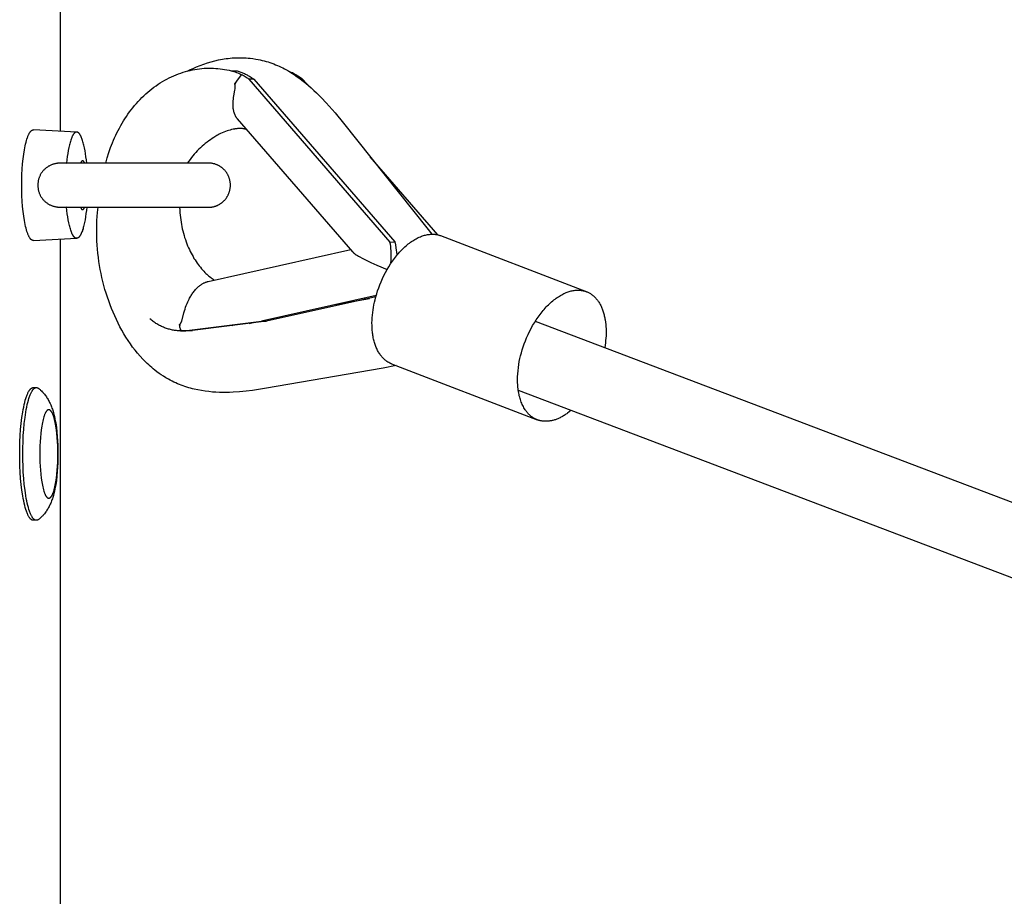
# Model space of a CAD drawing. Units: millimetres. Extents: x -2610 to 7717, y -4811 to 3140.
# Drawn here: x 1022 to 1245, y 204 to 402 of the extents above; entities that cross this region are included whole.
import ezdxf

# ---------------------------------------------------------------- set-up
doc = ezdxf.new("R2010")
doc.units = ezdxf.units.MM
doc.layers.add('ORG1402CY 2D', color=7, linetype='Continuous', true_color=0x000000)

msp = doc.modelspace()

# ---------------------------------------------------------------- linework, layer by layer
at = {"layer": 'ORG1402CY 2D', "color": 18, "lineweight": -3, "true_color": 0x000000}
for points in [[(1031.57, 515), (1031.57, 376.49)], [(1060.33, 390.09), (1060.79, 390.32), (1061.58, 390.69), (1062.38, 391.04), (1063.18, 391.36), (1063.99, 391.66), (1064.82, 391.93), (1065.66, 392.18), (1066.5, 392.4), (1067.35, 392.59), (1067.78, 392.68), (1068.22, 392.76), (1068.65, 392.83), (1069.09, 392.89), (1069.53, 392.94), (1069.97, 392.99), (1070.41, 393.03), (1070.85, 393.06), (1071.3, 393.08), (1071.75, 393.09), (1072.2, 393.1), (1072.66, 393.09), (1073.11, 393.08), (1073.56, 393.05), (1074.01, 393.02), (1074.46, 392.98), (1075.11, 392.9), (1075.75, 392.8), (1076.29, 392.7), (1076.74, 392.61), (1077.19, 392.5), (1077.64, 392.39), (1078.09, 392.26), (1078.52, 392.13), (1078.95, 391.99), (1079.37, 391.84), (1079.8, 391.68), (1080.21, 391.52), (1080.63, 391.34), (1081.04, 391.16), (1081.45, 390.97), (1081.83, 390.78), (1082.21, 390.58), (1082.97, 390.17), (1083.7, 389.73), (1084.43, 389.27), (1085.11, 388.81), (1085.78, 388.32), (1086.43, 387.82), (1087.08, 387.31), (1087.69, 386.79), (1088.29, 386.26), (1088.88, 385.72), (1089.46, 385.17), (1090.57, 384.06), (1091.64, 382.92), (1092.98, 381.42), (1093.66, 380.62), (1095.53, 378.34), (1114.37, 354.69)], [(1041.9, 369.3), (1042.22, 370.49), (1042.58, 371.65), (1042.97, 372.78), (1043.4, 373.9), (1043.63, 374.46), (1043.88, 375.02), (1044.13, 375.57), (1044.4, 376.12), (1044.67, 376.67), (1044.96, 377.21), (1045.25, 377.75), (1045.56, 378.28), (1045.88, 378.8), (1046.21, 379.32), (1046.55, 379.84), (1046.9, 380.34), (1047.26, 380.84), (1047.62, 381.33), (1048, 381.81), (1048.39, 382.28), (1048.79, 382.74), (1049.2, 383.19), (1049.61, 383.64), (1050.04, 384.07), (1050.47, 384.49), (1050.91, 384.9), (1051.36, 385.29), (1051.82, 385.68), (1052.28, 386.05), (1052.75, 386.41), (1053.23, 386.76), (1053.71, 387.09), (1054.2, 387.41), (1054.7, 387.71), (1055.2, 388), (1055.7, 388.28), (1056.21, 388.54), (1056.73, 388.79), (1057.24, 389.02), (1057.76, 389.24), (1058.29, 389.45), (1058.81, 389.63), (1059.34, 389.81), (1059.87, 389.97), (1060.4, 390.11), (1060.93, 390.24), (1061.46, 390.35), (1061.99, 390.45), (1062.52, 390.53), (1063.05, 390.6), (1063.58, 390.66), (1064.11, 390.7), (1064.63, 390.73), (1065.15, 390.74), (1065.67, 390.74), (1066.19, 390.72), (1066.71, 390.69), (1067.22, 390.65), (1067.72, 390.6), (1068.23, 390.53), (1068.72, 390.45), (1069.22, 390.36), (1069.71, 390.26), (1070.19, 390.14)], [(1070.19, 390.14), (1071.38, 390.16)], [(1070.19, 390.14), (1070.49, 390.06), (1070.79, 389.97), (1071.09, 389.88), (1071.39, 389.77), (1071.69, 389.65), (1071.98, 389.53), (1072.27, 389.39), (1072.56, 389.25)], [(1071.38, 390.16), (1071.58, 390.11), (1071.77, 390.05), (1071.97, 389.99), (1072.16, 389.93)], [(1071.45, 387.77), (1072.54, 389.25)], [(1072.16, 389.93), (1072.37, 389.85), (1072.58, 389.77), (1072.79, 389.69), (1072.99, 389.6), (1073.2, 389.5), (1073.4, 389.41), (1073.6, 389.31), (1073.8, 389.2), (1073.99, 389.09), (1074.19, 388.98), (1074.38, 388.86), (1074.58, 388.74), (1074.76, 388.62), (1074.95, 388.5), (1075.32, 388.23)], [(1072.54, 389.25), (1072.56, 389.25)], [(1074.2, 388.22), (1074, 388.37), (1073.8, 388.51), (1073.59, 388.64), (1073.39, 388.77), (1073.18, 388.9), (1072.97, 389.02), (1072.75, 389.14), (1072.54, 389.25)], [(1084.56, 389.38), (1084.29, 389.52), (1084.02, 389.64), (1083.75, 389.76), (1083.47, 389.87)], [(1084.56, 389.38), (1084.58, 389.38)], [(1084.58, 389.38), (1084.79, 389.27), (1085, 389.15), (1085.21, 389.03), (1085.42, 388.91), (1085.63, 388.77), (1085.83, 388.64), (1086.04, 388.5), (1086.24, 388.35)], [(1071.63, 379.27), (1071.59, 379.32), (1071.53, 379.39), (1071.47, 379.46), (1071.42, 379.54), (1071.37, 379.61), (1071.32, 379.69), (1071.27, 379.76), (1071.23, 379.84), (1071.19, 379.92), (1071.15, 380), (1071.11, 380.08), (1071.07, 380.16), (1071.04, 380.24), (1071, 380.32), (1070.97, 380.4), (1070.94, 380.48), (1070.91, 380.57), (1070.89, 380.65), (1070.86, 380.73), (1070.82, 380.9), (1070.78, 381.07), (1070.74, 381.24), (1070.71, 381.42), (1070.68, 381.59), (1070.66, 381.77), (1070.65, 381.94), (1070.63, 382.12), (1070.63, 382.3), (1070.62, 382.48), (1070.62, 382.66), (1070.63, 382.84), (1070.63, 383.02), (1070.66, 383.38), (1070.69, 383.74), (1070.74, 384.1), (1070.79, 384.46), (1071.02, 385.76), (1071.07, 386.04), (1071.09, 386.17), (1071.1, 386.29), (1071.11, 386.41), (1071.11, 386.46), (1071.11, 386.51), (1071.11, 386.56), (1071.11, 386.61), (1071.11, 386.66), (1071.11, 386.71), (1071.11, 386.75), (1071.1, 386.79), (1071.1, 386.84), (1071.09, 386.88), (1071.08, 386.92), (1071.08, 386.95), (1071.07, 386.99), (1071.06, 387.02), (1071.05, 387.06), (1071.04, 387.09), (1071.03, 387.12), (1071.02, 387.16)], [(1071.02, 387.16), (1071.23, 387.47), (1071.45, 387.77)], [(1071.27, 387.51), (1071.02, 387.16)], [(1075.32, 388.23), (1074.2, 388.22)], [(1074.2, 388.22), (1106.05, 351.45)], [(1075.32, 388.23), (1107.17, 351.47)], [(1086.24, 388.35), (1085.74, 388.35)], [(1086.24, 388.35), (1087.32, 387.1)], [(1097.63, 349.26), (1071.63, 379.27)], [(1022.91, 364.3), (1022.92, 365.51), (1022.96, 366.73), (1023.03, 367.94), (1023.11, 369.11), (1023.23, 370.24), (1023.36, 371.31), (1023.51, 372.29), (1023.6, 372.75), (1023.68, 373.19), (1023.78, 373.6), (1023.87, 374), (1023.97, 374.37), (1024.08, 374.73), (1024.19, 375.06), (1024.25, 375.21), (1024.3, 375.36), (1024.36, 375.5), (1024.42, 375.64), (1024.48, 375.77), (1024.54, 375.89), (1024.6, 376), (1024.66, 376.11), (1024.69, 376.16), (1024.72, 376.21), (1024.75, 376.25), (1024.79, 376.3), (1024.82, 376.34), (1024.85, 376.38), (1024.88, 376.42), (1024.91, 376.46), (1024.94, 376.49), (1024.97, 376.53), (1025.01, 376.56), (1025.04, 376.59), (1025.05, 376.6), (1025.07, 376.61), (1025.09, 376.63), (1025.1, 376.64), (1025.12, 376.65), (1025.13, 376.66), (1025.15, 376.67), (1025.16, 376.69), (1025.18, 376.7), (1025.2, 376.71), (1025.21, 376.71), (1025.23, 376.72), (1025.24, 376.73), (1025.26, 376.74), (1025.28, 376.75), (1025.29, 376.75), (1025.31, 376.76), (1025.32, 376.77), (1025.34, 376.77), (1025.36, 376.78), (1025.37, 376.78), (1025.39, 376.78), (1025.4, 376.79), (1025.42, 376.79), (1025.43, 376.79), (1025.45, 376.8), (1025.47, 376.8), (1025.48, 376.8), (1025.5, 376.8), (1025.51, 376.8), (1025.53, 376.8), (1025.54, 376.8)], [(1035.32, 376.3), (1025.54, 376.8)], [(1035.32, 376.3), (1035.31, 376.3), (1035.3, 376.3), (1035.29, 376.3), (1035.28, 376.3), (1035.27, 376.3), (1035.26, 376.3), (1035.25, 376.3), (1035.24, 376.3), (1035.23, 376.3), (1035.22, 376.3), (1035.21, 376.29), (1035.2, 376.29), (1035.18, 376.29), (1035.17, 376.29), (1035.16, 376.28), (1035.15, 376.28), (1035.14, 376.28), (1035.13, 376.28), (1035.12, 376.27), (1035.11, 376.27), (1035.1, 376.26), (1035.09, 376.26), (1035.08, 376.25), (1035.07, 376.25), (1035.04, 376.24), (1035.02, 376.23), (1035, 376.22), (1034.98, 376.2), (1034.96, 376.19), (1034.93, 376.17), (1034.91, 376.16), (1034.89, 376.14), (1034.87, 376.12), (1034.85, 376.11), (1034.82, 376.09), (1034.8, 376.07), (1034.78, 376.04), (1034.76, 376.02), (1034.74, 376), (1034.72, 375.97), (1034.69, 375.95), (1034.67, 375.92), (1034.65, 375.89), (1034.63, 375.86), (1034.58, 375.8), (1034.54, 375.74), (1034.5, 375.67), (1034.45, 375.6), (1034.41, 375.52), (1034.37, 375.44), (1034.33, 375.36), (1034.28, 375.27), (1034.24, 375.18), (1034.2, 375.09), (1034.12, 374.88), (1034.04, 374.67), (1033.96, 374.44), (1033.88, 374.19), (1033.81, 373.93), (1033.73, 373.66), (1033.66, 373.38), (1033.53, 372.78), (1033.4, 372.14), (1033.29, 371.47), (1033.19, 370.76), (1033.1, 370.04), (1033.02, 369.3)], [(1037.57, 369.3), (1037.5, 370.03), (1037.41, 370.74), (1037.31, 371.43), (1037.2, 372.09), (1037.08, 372.73), (1036.95, 373.32), (1036.88, 373.6), (1036.81, 373.87), (1036.73, 374.13), (1036.66, 374.37), (1036.58, 374.6), (1036.5, 374.82), (1036.42, 375.02), (1036.34, 375.21), (1036.3, 375.29), (1036.26, 375.38), (1036.22, 375.46), (1036.18, 375.54), (1036.13, 375.61), (1036.09, 375.68), (1036.05, 375.75), (1036.01, 375.81), (1035.96, 375.87), (1035.92, 375.92), (1035.9, 375.95), (1035.88, 375.97), (1035.86, 376), (1035.84, 376.02), (1035.81, 376.04), (1035.79, 376.06), (1035.77, 376.09), (1035.75, 376.1), (1035.73, 376.12), (1035.71, 376.14), (1035.68, 376.16), (1035.66, 376.17), (1035.64, 376.19), (1035.62, 376.2), (1035.6, 376.21), (1035.58, 376.23), (1035.56, 376.24), (1035.54, 376.25), (1035.51, 376.26), (1035.5, 376.26), (1035.49, 376.27), (1035.48, 376.27), (1035.47, 376.27), (1035.46, 376.28), (1035.45, 376.28), (1035.44, 376.28), (1035.43, 376.29), (1035.42, 376.29), (1035.41, 376.29), (1035.4, 376.29), (1035.39, 376.29), (1035.38, 376.3), (1035.37, 376.3), (1035.36, 376.3), (1035.34, 376.3), (1035.33, 376.3), (1035.32, 376.3)], [(1073.7, 376.87), (1073.6, 376.91), (1073.5, 376.93), (1073.4, 376.96), (1073.3, 376.98), (1073.2, 377), (1073.08, 377.03), (1072.93, 377.05), (1072.78, 377.07), (1072.66, 377.08), (1072.54, 377.09), (1072.42, 377.09), (1072.3, 377.1), (1072.18, 377.1), (1072.05, 377.1), (1071.92, 377.09), (1071.79, 377.09), (1071.65, 377.08), (1071.5, 377.06), (1071.36, 377.05), (1071.21, 377.03), (1071.06, 377.01), (1070.91, 376.98), (1070.61, 376.93), (1070.28, 376.85), (1069.94, 376.76), (1069.6, 376.66), (1069.26, 376.55), (1068.89, 376.41), (1068.53, 376.27), (1068.16, 376.11), (1067.79, 375.94), (1067.52, 375.8), (1067.25, 375.66), (1066.97, 375.51), (1066.7, 375.35), (1066.27, 375.09), (1065.88, 374.84), (1065.5, 374.58), (1065.12, 374.3), (1064.74, 374.01), (1064.36, 373.71), (1063.99, 373.4), (1063.62, 373.08), (1063.26, 372.74), (1062.9, 372.4), (1062.55, 372.04), (1062.21, 371.67), (1061.87, 371.29), (1061.54, 370.91), (1061.22, 370.52), (1060.91, 370.11), (1060.61, 369.69), (1060.35, 369.33)], [(1031.9, 369.3), (1031.65, 369.3), (1031.52, 369.29), (1031.39, 369.28), (1031.26, 369.27), (1031.13, 369.26), (1031, 369.24), (1030.87, 369.23), (1030.73, 369.2), (1030.59, 369.17), (1030.45, 369.14), (1030.31, 369.11), (1030.17, 369.07), (1030.03, 369.03), (1029.89, 368.99), (1029.75, 368.94), (1029.61, 368.88), (1029.47, 368.83), (1029.34, 368.76), (1029.21, 368.7), (1029.07, 368.63), (1028.94, 368.56), (1028.81, 368.48), (1028.69, 368.4), (1028.57, 368.31), (1028.45, 368.22), (1028.33, 368.13), (1028.21, 368.03), (1028.1, 367.93), (1027.99, 367.83), (1027.89, 367.72), (1027.78, 367.61), (1027.69, 367.5), (1027.59, 367.38), (1027.5, 367.26), (1027.41, 367.14), (1027.33, 367.01), (1027.25, 366.89), (1027.17, 366.76), (1027.1, 366.62), (1027.04, 366.49), (1026.98, 366.36), (1026.92, 366.22), (1026.86, 366.08), (1026.81, 365.94), (1026.76, 365.8), (1026.72, 365.65), (1026.68, 365.5), (1026.65, 365.35), (1026.62, 365.2), (1026.6, 365.05), (1026.58, 364.9), (1026.56, 364.75), (1026.55, 364.6), (1026.54, 364.45), (1026.54, 364.3)], [(1064.64, 369.31), (1031.9, 369.3)], [(1033.02, 369.22), (1032.76, 369.25), (1032.51, 369.28), (1032.24, 369.29), (1031.98, 369.3), (1031.91, 369.3)], [(1037.13, 369.3), (1037.1, 369.37), (1037.07, 369.42), (1037.05, 369.45), (1037.04, 369.48), (1037.02, 369.5), (1037.01, 369.53), (1036.99, 369.55), (1036.98, 369.57), (1036.96, 369.59), (1036.95, 369.61), (1036.93, 369.63), (1036.92, 369.65), (1036.9, 369.67), (1036.89, 369.68), (1036.87, 369.7), (1036.86, 369.71), (1036.86, 369.71), (1036.85, 369.72), (1036.84, 369.72), (1036.83, 369.73), (1036.83, 369.74), (1036.82, 369.74), (1036.81, 369.75), (1036.8, 369.75), (1036.8, 369.76), (1036.79, 369.76), (1036.78, 369.77), (1036.77, 369.77), (1036.77, 369.77), (1036.76, 369.78), (1036.75, 369.78), (1036.74, 369.78), (1036.74, 369.79), (1036.73, 369.79), (1036.72, 369.79), (1036.71, 369.79), (1036.71, 369.8), (1036.7, 369.8), (1036.69, 369.8), (1036.69, 369.8), (1036.68, 369.8), (1036.67, 369.8), (1036.66, 369.8), (1036.66, 369.8), (1036.65, 369.8), (1036.64, 369.8), (1036.64, 369.8), (1036.63, 369.8), (1036.62, 369.8), (1036.61, 369.8), (1036.61, 369.8), (1036.6, 369.8), (1036.59, 369.8), (1036.58, 369.79), (1036.58, 369.79), (1036.57, 369.79), (1036.56, 369.79), (1036.56, 369.78), (1036.55, 369.78), (1036.54, 369.78), (1036.53, 369.77), (1036.53, 369.77), (1036.52, 369.77), (1036.51, 369.76), (1036.5, 369.76), (1036.5, 369.75), (1036.49, 369.75), (1036.48, 369.74), (1036.47, 369.74), (1036.47, 369.73), (1036.46, 369.72), (1036.45, 369.72), (1036.44, 369.71), (1036.44, 369.71), (1036.43, 369.7), (1036.41, 369.68), (1036.4, 369.67), (1036.38, 369.65), (1036.37, 369.63), (1036.35, 369.61), (1036.34, 369.59), (1036.32, 369.57), (1036.31, 369.55), (1036.29, 369.53), (1036.28, 369.5), (1036.26, 369.48), (1036.25, 369.45), (1036.23, 369.42), (1036.2, 369.37), (1036.17, 369.3)], [(1037.14, 369.27), (1036.97, 369.28), (1036.81, 369.29), (1036.64, 369.3), (1036.48, 369.3)], [(1064.64, 369.31), (1036.53, 369.3)], [(1060.35, 369.33), (1060.34, 369.31)], [(1065.01, 359.31), (1065.04, 359.31), (1065.05, 359.31), (1065.1, 359.31), (1065.21, 359.31), (1065.32, 359.32), (1065.48, 359.33), (1065.63, 359.34), (1065.73, 359.36), (1065.83, 359.37), (1065.93, 359.39), (1066.03, 359.41), (1066.12, 359.43), (1066.22, 359.45), (1066.32, 359.48), (1066.42, 359.51), (1066.51, 359.53), (1066.61, 359.57), (1066.71, 359.6), (1066.8, 359.63), (1066.89, 359.67), (1066.99, 359.71), (1067.08, 359.75), (1067.17, 359.79), (1067.27, 359.84), (1067.36, 359.89), (1067.46, 359.94), (1067.55, 359.99), (1067.64, 360.05), (1067.73, 360.1), (1067.82, 360.16), (1067.91, 360.22), (1068, 360.29), (1068.08, 360.35), (1068.16, 360.42), (1068.25, 360.48), (1068.33, 360.55), (1068.41, 360.62), (1068.48, 360.7), (1068.56, 360.77), (1068.65, 360.86), (1068.73, 360.95), (1068.81, 361.04), (1068.89, 361.14), (1068.97, 361.24), (1069.04, 361.33), (1069.12, 361.43), (1069.19, 361.53), (1069.25, 361.64), (1069.32, 361.74), (1069.38, 361.85), (1069.44, 361.95), (1069.49, 362.06), (1069.55, 362.17), (1069.6, 362.28), (1069.64, 362.4), (1069.69, 362.51), (1069.73, 362.62), (1069.77, 362.74), (1069.81, 362.86), (1069.84, 362.97), (1069.87, 363.09), (1069.9, 363.21), (1069.93, 363.33), (1069.95, 363.45), (1069.97, 363.57), (1069.99, 363.69), (1070, 363.81), (1070.01, 363.94), (1070.02, 364.06), (1070.02, 364.18), (1070.02, 364.31), (1070.02, 364.43), (1070.02, 364.56), (1070.01, 364.68), (1070, 364.8), (1069.99, 364.92), (1069.97, 365.05), (1069.95, 365.17), (1069.93, 365.29), (1069.9, 365.41), (1069.87, 365.53), (1069.84, 365.64), (1069.81, 365.76), (1069.77, 365.88), (1069.73, 365.99), (1069.69, 366.11), (1069.64, 366.22), (1069.6, 366.33), (1069.55, 366.44), (1069.49, 366.55), (1069.44, 366.66), (1069.38, 366.77), (1069.32, 366.87), (1069.25, 366.98), (1069.18, 367.08), (1069.12, 367.18), (1069.04, 367.28), (1068.97, 367.38), (1068.89, 367.48), (1068.81, 367.57), (1068.73, 367.66), (1068.65, 367.75), (1068.56, 367.84), (1068.48, 367.92), (1068.41, 367.99), (1068.33, 368.06), (1068.24, 368.13), (1068.16, 368.2), (1068.08, 368.27), (1067.99, 368.33), (1067.91, 368.39), (1067.82, 368.45), (1067.73, 368.51), (1067.64, 368.57), (1067.55, 368.62), (1067.46, 368.68), (1067.36, 368.73), (1067.27, 368.78), (1067.17, 368.82), (1067.06, 368.87), (1066.94, 368.92), (1066.83, 368.97), (1066.72, 369.01), (1066.6, 369.05), (1066.48, 369.09), (1066.36, 369.12), (1066.24, 369.16), (1066.09, 369.19), (1065.93, 369.22), (1065.78, 369.25), (1065.63, 369.27), (1065.47, 369.29), (1065.32, 369.3), (1065.15, 369.31), (1065.04, 369.31), (1065.02, 369.31), (1064.96, 369.31), (1064.64, 369.31)], [(1101.54, 370.69), (1116.76, 353.12)], [(1025.55, 351.8), (1025.53, 351.8), (1025.52, 351.8), (1025.5, 351.8), (1025.49, 351.8), (1025.47, 351.8), (1025.45, 351.8), (1025.44, 351.81), (1025.42, 351.81), (1025.41, 351.81), (1025.39, 351.82), (1025.38, 351.82), (1025.36, 351.82), (1025.34, 351.83), (1025.33, 351.83), (1025.31, 351.84), (1025.3, 351.85), (1025.28, 351.85), (1025.26, 351.86), (1025.25, 351.87), (1025.23, 351.88), (1025.22, 351.89), (1025.2, 351.89), (1025.18, 351.9), (1025.17, 351.91), (1025.15, 351.93), (1025.14, 351.94), (1025.12, 351.95), (1025.11, 351.96), (1025.09, 351.97), (1025.07, 351.99), (1025.06, 352), (1025.04, 352.01), (1025.01, 352.04), (1024.98, 352.07), (1024.95, 352.11), (1024.92, 352.14), (1024.88, 352.18), (1024.85, 352.22), (1024.82, 352.26), (1024.79, 352.3), (1024.76, 352.35), (1024.73, 352.39), (1024.7, 352.44), (1024.67, 352.49), (1024.6, 352.6), (1024.54, 352.71), (1024.48, 352.83), (1024.42, 352.96), (1024.36, 353.1), (1024.31, 353.24), (1024.25, 353.39), (1024.19, 353.54), (1024.08, 353.87), (1023.98, 354.23), (1023.88, 354.6), (1023.78, 355), (1023.69, 355.41), (1023.6, 355.85), (1023.52, 356.31), (1023.36, 357.29), (1023.23, 358.36), (1023.11, 359.49), (1023.03, 360.66), (1022.96, 361.87), (1022.93, 363.09), (1022.91, 364.3)], [(1026.54, 364.3), (1026.54, 364.15), (1026.55, 364), (1026.56, 363.85), (1026.58, 363.7), (1026.6, 363.55), (1026.62, 363.4), (1026.65, 363.25), (1026.68, 363.1), (1026.72, 362.95), (1026.76, 362.81), (1026.81, 362.66), (1026.86, 362.52), (1026.92, 362.38), (1026.98, 362.24), (1027.04, 362.11), (1027.1, 361.98), (1027.18, 361.85), (1027.25, 361.72), (1027.33, 361.59), (1027.41, 361.46), (1027.5, 361.34), (1027.59, 361.22), (1027.69, 361.1), (1027.79, 360.99), (1027.89, 360.88), (1027.99, 360.77), (1028.1, 360.67), (1028.22, 360.57), (1028.33, 360.47), (1028.45, 360.38), (1028.57, 360.29), (1028.69, 360.21), (1028.82, 360.12), (1028.95, 360.05), (1029.08, 359.97), (1029.21, 359.9), (1029.34, 359.84), (1029.47, 359.78), (1029.61, 359.72), (1029.75, 359.67), (1029.88, 359.62), (1030.02, 359.57), (1030.16, 359.53), (1030.3, 359.49), (1030.45, 359.46), (1030.59, 359.43), (1030.73, 359.4), (1030.87, 359.38), (1031.01, 359.36), (1031.14, 359.34), (1031.27, 359.33), (1031.4, 359.32), (1031.52, 359.31), (1031.65, 359.31), (1031.78, 359.3), (1031.9, 359.3)], [(1031.9, 359.3), (1064.64, 359.31)], [(1031.91, 359.3), (1031.98, 359.3), (1032.24, 359.31), (1032.51, 359.33), (1032.76, 359.35), (1033.02, 359.38)], [(1035.33, 352.3), (1035.32, 352.3), (1035.31, 352.3), (1035.3, 352.3), (1035.29, 352.3), (1035.27, 352.3), (1035.26, 352.3), (1035.25, 352.3), (1035.24, 352.31), (1035.23, 352.31), (1035.22, 352.31), (1035.21, 352.31), (1035.2, 352.31), (1035.19, 352.31), (1035.18, 352.32), (1035.17, 352.32), (1035.16, 352.32), (1035.15, 352.33), (1035.13, 352.33), (1035.12, 352.33), (1035.11, 352.34), (1035.1, 352.34), (1035.09, 352.34), (1035.08, 352.35), (1035.07, 352.35), (1035.05, 352.36), (1035.03, 352.37), (1035, 352.39), (1034.98, 352.4), (1034.96, 352.41), (1034.94, 352.43), (1034.92, 352.44), (1034.89, 352.46), (1034.87, 352.48), (1034.85, 352.5), (1034.83, 352.52), (1034.81, 352.54), (1034.79, 352.56), (1034.76, 352.58), (1034.74, 352.61), (1034.72, 352.63), (1034.7, 352.66), (1034.68, 352.68), (1034.65, 352.71), (1034.63, 352.74), (1034.59, 352.8), (1034.54, 352.86), (1034.5, 352.93), (1034.46, 353), (1034.42, 353.08), (1034.37, 353.16), (1034.33, 353.24), (1034.29, 353.33), (1034.25, 353.42), (1034.2, 353.52), (1034.12, 353.72), (1034.04, 353.93), (1033.96, 354.17), (1033.88, 354.41), (1033.81, 354.67), (1033.74, 354.94), (1033.66, 355.22), (1033.53, 355.82), (1033.41, 356.46), (1033.29, 357.14), (1033.19, 357.84), (1033.1, 358.56), (1033.03, 359.3)], [(1037.58, 359.3), (1037.5, 358.58), (1037.41, 357.87), (1037.31, 357.17), (1037.2, 356.51), (1037.08, 355.88), (1036.95, 355.28), (1036.88, 355), (1036.81, 354.74), (1036.74, 354.48), (1036.66, 354.24), (1036.59, 354.01), (1036.51, 353.79), (1036.43, 353.59), (1036.35, 353.4), (1036.3, 353.31), (1036.26, 353.22), (1036.22, 353.14), (1036.18, 353.07), (1036.14, 352.99), (1036.1, 352.92), (1036.05, 352.86), (1036.01, 352.79), (1035.97, 352.74), (1035.93, 352.68), (1035.9, 352.65), (1035.88, 352.63), (1035.86, 352.61), (1035.84, 352.58), (1035.82, 352.56), (1035.8, 352.54), (1035.78, 352.52), (1035.75, 352.5), (1035.73, 352.48), (1035.71, 352.46), (1035.69, 352.45), (1035.67, 352.43), (1035.65, 352.42), (1035.62, 352.4), (1035.6, 352.39), (1035.58, 352.38), (1035.56, 352.37), (1035.54, 352.36), (1035.52, 352.35), (1035.51, 352.34), (1035.5, 352.34), (1035.49, 352.33), (1035.48, 352.33), (1035.47, 352.33), (1035.45, 352.32), (1035.44, 352.32), (1035.43, 352.32), (1035.42, 352.32), (1035.41, 352.31), (1035.4, 352.31), (1035.39, 352.31), (1035.38, 352.31), (1035.37, 352.31), (1035.36, 352.31), (1035.35, 352.3), (1035.34, 352.3), (1035.33, 352.3)], [(1036.17, 359.3), (1036.2, 359.24), (1036.23, 359.18), (1036.25, 359.15), (1036.26, 359.13), (1036.28, 359.1), (1036.29, 359.08), (1036.31, 359.05), (1036.32, 359.03), (1036.34, 359.01), (1036.35, 358.99), (1036.37, 358.97), (1036.38, 358.95), (1036.4, 358.94), (1036.41, 358.92), (1036.43, 358.91), (1036.44, 358.9), (1036.44, 358.89), (1036.45, 358.89), (1036.46, 358.88), (1036.47, 358.87), (1036.47, 358.87), (1036.48, 358.86), (1036.49, 358.86), (1036.5, 358.85), (1036.5, 358.85), (1036.51, 358.84), (1036.52, 358.84), (1036.53, 358.83), (1036.53, 358.83), (1036.54, 358.83), (1036.55, 358.82), (1036.56, 358.82), (1036.56, 358.82), (1036.57, 358.82), (1036.58, 358.81), (1036.59, 358.81), (1036.59, 358.81), (1036.6, 358.81), (1036.61, 358.81), (1036.62, 358.8), (1036.62, 358.8), (1036.63, 358.8), (1036.64, 358.8), (1036.64, 358.8), (1036.65, 358.8), (1036.66, 358.8), (1036.67, 358.8), (1036.67, 358.8), (1036.68, 358.8), (1036.69, 358.8), (1036.69, 358.81), (1036.7, 358.81), (1036.71, 358.81), (1036.72, 358.81), (1036.72, 358.81), (1036.73, 358.82), (1036.74, 358.82), (1036.75, 358.82), (1036.75, 358.82), (1036.76, 358.83), (1036.77, 358.83), (1036.78, 358.83), (1036.78, 358.84), (1036.79, 358.84), (1036.8, 358.85), (1036.81, 358.85), (1036.81, 358.86), (1036.82, 358.86), (1036.83, 358.87), (1036.84, 358.87), (1036.84, 358.88), (1036.85, 358.89), (1036.86, 358.89), (1036.87, 358.9), (1036.87, 358.91), (1036.89, 358.92), (1036.9, 358.94), (1036.92, 358.95), (1036.93, 358.97), (1036.95, 358.99), (1036.96, 359.01), (1036.98, 359.03), (1036.99, 359.05), (1037.01, 359.08), (1037.02, 359.1), (1037.04, 359.13), (1037.05, 359.15), (1037.07, 359.18), (1037.1, 359.24), (1037.13, 359.3)], [(1036.48, 359.3), (1036.64, 359.3), (1036.81, 359.31), (1036.98, 359.32), (1037.14, 359.33)], [(1036.58, 359.3), (1064.64, 359.31)], [(1104.51, 322.99), (1077.69, 318.37), (1074.99, 317.96), (1073.56, 317.78), (1072.11, 317.64), (1070.61, 317.54), (1069.85, 317.51), (1069.09, 317.49), (1068.31, 317.49), (1067.53, 317.51), (1066.74, 317.54), (1065.95, 317.59), (1065.14, 317.67), (1064.32, 317.77), (1063.51, 317.9), (1062.69, 318.05), (1061.85, 318.23), (1061.43, 318.34), (1061.01, 318.45), (1060.6, 318.56), (1060.18, 318.69), (1059.77, 318.82), (1059.36, 318.97), (1058.93, 319.12), (1058.51, 319.29), (1058.1, 319.46), (1057.68, 319.64), (1057.27, 319.83), (1056.86, 320.03), (1056.45, 320.24), (1056.05, 320.46), (1055.47, 320.79), (1054.9, 321.14), (1054.41, 321.46), (1053.91, 321.8), (1053.43, 322.15), (1052.96, 322.52), (1052.6, 322.81), (1052.25, 323.1), (1051.91, 323.4), (1051.57, 323.7), (1051.24, 324.02), (1050.91, 324.33), (1050.27, 324.99), (1049.66, 325.65), (1049.07, 326.33), (1048.5, 327.03), (1047.95, 327.75), (1047.43, 328.48), (1046.92, 329.22), (1046.43, 329.98), (1045.96, 330.75), (1045.51, 331.53), (1045.08, 332.33), (1044.66, 333.13), (1044.27, 333.94), (1043.89, 334.77), (1043.52, 335.6), (1043.18, 336.44), (1042.85, 337.29), (1042.54, 338.15), (1042.24, 339.02), (1041.96, 339.89), (1041.7, 340.77), (1041.45, 341.66), (1041.23, 342.55), (1041.01, 343.45), (1040.82, 344.36), (1040.64, 345.26), (1040.48, 346.17), (1040.34, 347.08), (1040.21, 347.99), (1040.1, 348.92), (1040.02, 349.84), (1039.94, 350.77), (1039.89, 351.71), (1039.86, 352.62), (1039.84, 353.54), (1039.85, 354.46), (1039.87, 355.37), (1039.9, 356.29), (1039.96, 357.2), (1040.04, 358.12), (1040.16, 359.3)], [(1058.56, 359.31), (1058.59, 358.66), (1058.63, 358.02), (1058.68, 357.5), (1058.73, 356.99), (1058.8, 356.47), (1058.87, 355.96), (1058.96, 355.46), (1059.06, 354.95), (1059.16, 354.45), (1059.28, 353.96), (1059.41, 353.46), (1059.55, 352.97), (1059.69, 352.48), (1059.85, 352), (1060.02, 351.53), (1060.19, 351.07), (1060.37, 350.61), (1060.57, 350.16), (1060.76, 349.74), (1060.95, 349.33), (1061.16, 348.93), (1061.37, 348.54), (1061.58, 348.16), (1061.8, 347.78), (1062.03, 347.42), (1062.26, 347.07), (1062.5, 346.72), (1062.74, 346.39), (1062.99, 346.06), (1063.24, 345.75), (1063.5, 345.44), (1063.75, 345.15), (1064.02, 344.87), (1064.28, 344.59), (1064.5, 344.38), (1064.72, 344.18), (1064.94, 343.98), (1065.15, 343.79), (1065.51, 343.5), (1065.69, 343.36), (1065.87, 343.23), (1066.12, 343.05), (1066.38, 342.87)], [(1064.64, 359.31), (1065.01, 359.31)], [(1065.01, 359.31), (1065.01, 359.31), (1065.01, 359.31), (1065.01, 359.31)], [(1114.37, 354.69), (1115.52, 353.24)], [(1025.55, 351.8), (1035.33, 352.3)], [(1031.57, 352.11), (1031.57, -352.11)], [(1102.68, 338.42), (1102.85, 339.08), (1103.05, 339.75), (1103.26, 340.43), (1103.5, 341.12), (1103.76, 341.81), (1104.04, 342.5), (1104.35, 343.19), (1104.67, 343.87), (1105.02, 344.55), (1105.39, 345.23), (1105.78, 345.88), (1106.19, 346.53), (1106.62, 347.15), (1107.06, 347.76), (1107.51, 348.34), (1107.75, 348.62), (1107.98, 348.9), (1108.22, 349.17), (1108.46, 349.43), (1108.7, 349.68), (1108.95, 349.92), (1109.19, 350.16), (1109.44, 350.39), (1109.69, 350.61), (1109.94, 350.82), (1110.19, 351.03), (1110.44, 351.22), (1110.7, 351.41), (1110.95, 351.58), (1111.2, 351.75), (1111.45, 351.91), (1111.7, 352.06), (1111.95, 352.2), (1112.19, 352.33), (1112.44, 352.45), (1112.68, 352.56), (1112.93, 352.67), (1113.17, 352.76), (1113.41, 352.85), (1113.64, 352.92), (1113.87, 352.99), (1114.1, 353.05), (1114.33, 353.1), (1114.56, 353.14), (1114.78, 353.18), (1114.99, 353.2), (1115.21, 353.22), (1115.42, 353.23), (1115.52, 353.24), (1115.63, 353.24), (1115.75, 353.24), (1115.87, 353.23), (1115.99, 353.23), (1116.11, 353.22), (1116.23, 353.21), (1116.36, 353.19), (1116.48, 353.17), (1116.6, 353.15), (1116.72, 353.13), (1116.84, 353.11), (1116.96, 353.08), (1117.08, 353.05), (1117.19, 353.01), (1117.31, 352.97), (1117.43, 352.93), (1117.55, 352.89)], [(1106.05, 351.45), (1107.17, 351.47)], [(1106.33, 347.52), (1106.35, 348.01), (1106.35, 348.51), (1106.34, 349), (1106.32, 349.5), (1106.27, 349.99), (1106.22, 350.48), (1106.14, 350.97), (1106.05, 351.45)], [(1107.17, 351.47), (1107.3, 350.82), (1107.41, 350.14), (1107.6, 348.66), (1107.62, 348.47)], [(1150.42, 340.25), (1117.55, 352.89)], [(1065.02, 342.57), (1097.18, 349.78)], [(1097.63, 349.25), (1097.65, 349.23), (1097.68, 349.21), (1097.72, 349.16), (1097.77, 349.11), (1097.83, 349.06), (1097.87, 349.02), (1097.92, 348.98), (1098.01, 348.9), (1098.12, 348.82), (1098.23, 348.74), (1098.45, 348.59), (1098.7, 348.43), (1098.96, 348.27), (1099.23, 348.11), (1099.8, 347.8), (1100.4, 347.48), (1101.7, 346.85), (1103.09, 346.23), (1105.41, 345.25)], [(1106.27, 346.64), (1106.33, 347.52)], [(1105.46, 345.34), (1105.31, 345.29)], [(1058.54, 332.84), (1058.56, 332.85), (1058.59, 332.87), (1058.6, 332.88), (1058.61, 332.89), (1058.62, 332.9), (1058.64, 332.91), (1058.65, 332.92), (1058.66, 332.93), (1058.67, 332.94), (1058.68, 332.95), (1058.69, 332.96), (1058.71, 332.97), (1058.72, 332.99), (1058.73, 333), (1058.74, 333.01), (1058.75, 333.03), (1058.76, 333.04), (1058.77, 333.06), (1058.78, 333.07), (1058.8, 333.09), (1058.82, 333.12), (1058.84, 333.16), (1058.86, 333.2), (1058.88, 333.24), (1058.9, 333.28), (1058.93, 333.33), (1058.95, 333.38), (1058.97, 333.43), (1058.99, 333.48), (1059.03, 333.6), (1059.07, 333.73), (1059.11, 333.87), (1059.53, 335.5), (1059.65, 335.91), (1059.78, 336.32), (1059.92, 336.74), (1060.07, 337.15), (1060.23, 337.57), (1060.41, 337.98), (1060.61, 338.39), (1060.71, 338.59), (1060.82, 338.8), (1060.93, 339), (1061.05, 339.2), (1061.17, 339.39), (1061.29, 339.59), (1061.42, 339.78), (1061.55, 339.97), (1061.69, 340.16), (1061.84, 340.35), (1061.99, 340.53), (1062.15, 340.72), (1062.31, 340.9), (1062.48, 341.07), (1062.66, 341.24), (1062.75, 341.33), (1062.85, 341.41), (1062.95, 341.49), (1063.04, 341.57), (1063.14, 341.65), (1063.25, 341.73), (1063.35, 341.8), (1063.46, 341.88), (1063.57, 341.95), (1063.68, 342.02), (1063.8, 342.09), (1063.92, 342.15), (1064.04, 342.21), (1064.16, 342.27), (1064.29, 342.33), (1064.41, 342.38), (1064.55, 342.43), (1064.68, 342.48), (1064.76, 342.5), (1064.85, 342.53), (1064.93, 342.55), (1065.02, 342.57)], [(1135.55, 325.78), (1135.72, 326.44), (1135.92, 327.11), (1136.13, 327.79), (1136.37, 328.48), (1136.63, 329.17), (1136.91, 329.86), (1137.22, 330.55), (1137.55, 331.24), (1137.9, 331.92), (1138.27, 332.59), (1138.65, 333.25), (1139.06, 333.89), (1139.49, 334.52), (1139.93, 335.12), (1140.39, 335.7), (1140.62, 335.99), (1140.85, 336.26), (1141.09, 336.53), (1141.33, 336.79), (1141.58, 337.04), (1141.82, 337.29), (1142.07, 337.52), (1142.32, 337.75), (1142.56, 337.97), (1142.81, 338.18), (1143.07, 338.39), (1143.32, 338.58), (1143.57, 338.77), (1143.82, 338.94), (1144.07, 339.11), (1144.32, 339.27), (1144.57, 339.42), (1144.82, 339.56), (1145.07, 339.69), (1145.31, 339.81), (1145.56, 339.92), (1145.8, 340.03), (1146.04, 340.12), (1146.28, 340.21), (1146.51, 340.28), (1146.75, 340.35), (1146.98, 340.41), (1147.2, 340.46), (1147.43, 340.51), (1147.65, 340.54), (1147.87, 340.57), (1148.08, 340.59), (1148.29, 340.6), (1148.4, 340.6), (1148.5, 340.6), (1148.62, 340.6), (1148.74, 340.6), (1148.86, 340.59), (1148.99, 340.58), (1149.11, 340.57), (1149.23, 340.55), (1149.35, 340.54), (1149.47, 340.52), (1149.59, 340.49), (1149.71, 340.47), (1149.83, 340.44), (1149.95, 340.41), (1150.07, 340.37), (1150.18, 340.34), (1150.3, 340.3), (1150.42, 340.25)], [(1150.42, 340.25), (1150.57, 340.19), (1150.72, 340.13), (1150.87, 340.05), (1151.02, 339.98), (1151.16, 339.9), (1151.31, 339.81), (1151.45, 339.72), (1151.59, 339.62), (1151.73, 339.51), (1151.87, 339.41), (1152, 339.29), (1152.14, 339.17), (1152.27, 339.05), (1152.4, 338.92), (1152.52, 338.78), (1152.64, 338.64), (1152.77, 338.49), (1152.88, 338.34), (1153, 338.19), (1153.11, 338.02), (1153.22, 337.86), (1153.33, 337.68), (1153.43, 337.51), (1153.53, 337.33), (1153.63, 337.14), (1153.72, 336.95), (1153.81, 336.75), (1153.9, 336.55), (1153.98, 336.35), (1154.06, 336.14), (1154.13, 335.93), (1154.2, 335.71), (1154.27, 335.49), (1154.34, 335.27), (1154.4, 335.04), (1154.45, 334.81), (1154.51, 334.58), (1154.56, 334.34), (1154.6, 334.1), (1154.64, 333.86), (1154.72, 333.37), (1154.77, 332.87), (1154.81, 332.36), (1154.84, 331.84), (1154.85, 331.32), (1154.85, 330.79), (1154.83, 330.27), (1154.8, 329.74), (1154.75, 329.21), (1154.69, 328.68), (1154.62, 328.15), (1154.54, 327.63)], [(1102.93, 339.37), (1077.03, 333.56)], [(1102.86, 339.12), (1078.14, 333.58)], [(1093.77, 337.32), (1101.44, 338.69)], [(1100.24, 338.77), (1100.15, 338.44)], [(1106.42, 323.96), (1106.34, 323.99), (1106.26, 324.02), (1106.17, 324.06), (1106.09, 324.1), (1106.01, 324.14), (1105.92, 324.18), (1105.84, 324.22), (1105.76, 324.27), (1105.68, 324.31), (1105.6, 324.36), (1105.52, 324.41), (1105.44, 324.46), (1105.36, 324.51), (1105.28, 324.57), (1105.2, 324.62), (1105.13, 324.68), (1104.97, 324.8), (1104.82, 324.93), (1104.68, 325.07), (1104.53, 325.21), (1104.39, 325.35), (1104.25, 325.51), (1104.12, 325.67), (1103.98, 325.83), (1103.85, 326.01), (1103.73, 326.19), (1103.61, 326.37), (1103.49, 326.57), (1103.38, 326.76), (1103.27, 326.97), (1103.16, 327.18), (1103.06, 327.39), (1102.96, 327.61), (1102.87, 327.84), (1102.78, 328.07), (1102.7, 328.31), (1102.62, 328.55), (1102.55, 328.79), (1102.48, 329.04), (1102.41, 329.3), (1102.35, 329.56), (1102.29, 329.82), (1102.24, 330.09), (1102.2, 330.36), (1102.16, 330.63), (1102.12, 330.9), (1102.09, 331.18), (1102.06, 331.46), (1102.02, 332.03), (1102, 332.61), (1101.99, 333.19), (1102.01, 333.78), (1102.04, 334.37), (1102.09, 334.96), (1102.15, 335.54), (1102.23, 336.13), (1102.32, 336.71), (1102.43, 337.29), (1102.55, 337.86), (1102.68, 338.42)], [(1058.74, 331.39), (1058.51, 331.4), (1058.29, 331.41), (1058.06, 331.43), (1057.83, 331.45), (1057.61, 331.48), (1057.38, 331.51), (1057.15, 331.55), (1056.93, 331.59), (1056.7, 331.64), (1056.48, 331.69), (1056.25, 331.75), (1056.03, 331.82), (1055.8, 331.88), (1055.58, 331.96), (1055.36, 332.04), (1055.14, 332.12), (1054.92, 332.21), (1054.7, 332.3), (1054.48, 332.4), (1054.27, 332.5), (1054.05, 332.61), (1053.84, 332.72), (1053.63, 332.84), (1053.42, 332.96), (1053.22, 333.09), (1053.01, 333.22), (1052.81, 333.35), (1052.61, 333.49), (1052.42, 333.63), (1052.22, 333.78), (1052.03, 333.93), (1051.84, 334.09)], [(1060.21, 331.47), (1077.03, 333.56)], [(1078.14, 333.58), (1061.43, 331.48)], [(1077.03, 333.56), (1078.14, 333.58)], [(1138.86, 333.58), (1987.33, 11.38)], [(1058.63, 332.15), (1058.58, 332.49), (1058.54, 332.84)], [(1058.54, 332.84), (1058.59, 332.51)], [(1058.63, 332.15), (1058.74, 331.39)], [(1059.4, 331.44), (1059.07, 331.47), (1058.73, 331.51)], [(1058.74, 331.39), (1059.06, 331.39)], [(1059.06, 331.39), (1059.35, 331.4), (1059.64, 331.41), (1059.93, 331.44), (1060.21, 331.47)], [(1060.3, 331.4), (1059.06, 331.39)], [(1060.25, 331.4), (1059.97, 331.41), (1059.69, 331.42)], [(1060.21, 331.47), (1061.43, 331.48)], [(1061.43, 331.48), (1061.15, 331.45), (1060.86, 331.43), (1060.58, 331.41), (1060.3, 331.4)], [(1070.37, 332.73), (1070.59, 332.64)], [(1070.59, 332.64), (1070.57, 332.76)], [(1070.58, 332.76), (1070.6, 332.63)], [(1074.28, 333.09), (1075.56, 333.38)], [(1102.19, 330.39), (1102.06, 330.44)], [(1146.92, 313.4), (1146.55, 313.1), (1146.17, 312.82), (1145.98, 312.68), (1145.79, 312.55), (1145.6, 312.43), (1145.41, 312.31), (1145.22, 312.2), (1145.04, 312.09), (1144.85, 311.98), (1144.66, 311.89), (1144.48, 311.79), (1144.29, 311.71), (1144.11, 311.62), (1143.93, 311.55), (1143.75, 311.47), (1143.57, 311.41), (1143.39, 311.34), (1143.21, 311.29), (1143.03, 311.24), (1142.86, 311.19), (1142.69, 311.15), (1142.52, 311.11), (1142.35, 311.07), (1142.18, 311.05), (1142.01, 311.02), (1141.85, 311), (1141.69, 310.99), (1141.53, 310.98), (1141.37, 310.97), (1141.22, 310.97), (1141.11, 310.97), (1141.01, 310.97), (1140.91, 310.98), (1140.8, 310.98), (1140.7, 310.99), (1140.6, 311), (1140.5, 311.02), (1140.39, 311.03), (1140.29, 311.05), (1140.19, 311.06), (1140.09, 311.08), (1139.99, 311.11), (1139.89, 311.13), (1139.78, 311.16), (1139.68, 311.19), (1139.58, 311.22), (1139.48, 311.25), (1139.38, 311.28), (1139.28, 311.32), (1139.19, 311.36), (1139.09, 311.4), (1138.99, 311.45), (1138.89, 311.49), (1138.8, 311.54), (1138.7, 311.59), (1138.6, 311.64), (1138.51, 311.7), (1138.42, 311.76), (1138.32, 311.82), (1138.23, 311.88), (1138.14, 311.94), (1138.05, 312.01), (1137.96, 312.08), (1137.87, 312.15), (1137.78, 312.22), (1137.69, 312.3), (1137.6, 312.38), (1137.52, 312.46), (1137.43, 312.54), (1137.35, 312.62), (1137.27, 312.71), (1137.18, 312.8), (1137.1, 312.89), (1137.02, 312.99), (1136.95, 313.08), (1136.87, 313.18), (1136.79, 313.28), (1136.72, 313.38), (1136.64, 313.49), (1136.57, 313.6), (1136.43, 313.82), (1136.3, 314.05), (1136.17, 314.28), (1136.04, 314.53), (1135.92, 314.78), (1135.81, 315.04), (1135.7, 315.31), (1135.6, 315.58), (1135.51, 315.86), (1135.42, 316.15), (1135.34, 316.45), (1135.26, 316.75), (1135.19, 317.05), (1135.13, 317.36), (1135.08, 317.68), (1135.03, 318), (1134.98, 318.32), (1134.95, 318.65), (1134.92, 318.98), (1134.9, 319.31), (1134.88, 319.65), (1134.87, 319.99), (1134.87, 320.33), (1134.87, 320.67), (1134.88, 321.02), (1134.91, 321.71), (1134.97, 322.4), (1135.05, 323.09), (1135.14, 323.77), (1135.26, 324.45), (1135.4, 325.12), (1135.55, 325.78)], [(1107.45, 323.56), (1104.51, 322.99)], [(1106.42, 323.96), (1139.3, 311.32)], [(1022.45, 303.6), (1022.46, 304.95), (1022.5, 306.33), (1022.56, 307.73), (1022.66, 309.12), (1022.79, 310.49), (1022.95, 311.8), (1023.13, 313.05), (1023.24, 313.64), (1023.35, 314.2), (1023.46, 314.74), (1023.58, 315.24), (1023.71, 315.71), (1023.84, 316.15), (1023.97, 316.55), (1024.04, 316.74), (1024.11, 316.92), (1024.18, 317.09), (1024.25, 317.25), (1024.32, 317.4), (1024.39, 317.54), (1024.46, 317.67), (1024.53, 317.8), (1024.57, 317.85), (1024.6, 317.91), (1024.64, 317.96), (1024.67, 318.02), (1024.71, 318.06), (1024.75, 318.11), (1024.78, 318.16), (1024.82, 318.2), (1024.85, 318.24), (1024.89, 318.27), (1024.92, 318.31), (1024.96, 318.34), (1025, 318.37), (1025.01, 318.39), (1025.03, 318.4), (1025.05, 318.42), (1025.07, 318.43), (1025.08, 318.44), (1025.1, 318.46), (1025.12, 318.47), (1025.14, 318.48), (1025.16, 318.49), (1025.17, 318.5), (1025.19, 318.51), (1025.21, 318.52), (1025.23, 318.53), (1025.24, 318.53), (1025.26, 318.54), (1025.28, 318.55), (1025.3, 318.55), (1025.31, 318.56), (1025.33, 318.57), (1025.35, 318.57), (1025.37, 318.58), (1025.38, 318.58), (1025.4, 318.58), (1025.42, 318.59), (1025.43, 318.59), (1025.45, 318.59), (1025.47, 318.59), (1025.49, 318.59), (1025.5, 318.59), (1025.52, 318.59)], [(1023.14, 303.6), (1023.16, 304.95), (1023.2, 306.33), (1023.26, 307.73), (1023.36, 309.12), (1023.49, 310.49), (1023.65, 311.8), (1023.83, 313.05), (1023.94, 313.64), (1024.04, 314.2), (1024.16, 314.74), (1024.28, 315.24), (1024.41, 315.71), (1024.54, 316.15), (1024.67, 316.55), (1024.74, 316.74), (1024.81, 316.92), (1024.88, 317.09), (1024.95, 317.25), (1025.02, 317.4), (1025.09, 317.54), (1025.16, 317.67), (1025.23, 317.8), (1025.27, 317.85), (1025.3, 317.91), (1025.34, 317.96), (1025.37, 318.02), (1025.41, 318.06), (1025.44, 318.11), (1025.48, 318.16), (1025.52, 318.2), (1025.55, 318.24), (1025.59, 318.27), (1025.62, 318.31), (1025.66, 318.34), (1025.69, 318.37), (1025.71, 318.39), (1025.73, 318.4), (1025.75, 318.42), (1025.77, 318.43), (1025.78, 318.44), (1025.8, 318.46), (1025.82, 318.47), (1025.84, 318.48), (1025.85, 318.49), (1025.87, 318.5), (1025.89, 318.51), (1025.91, 318.52), (1025.92, 318.53), (1025.94, 318.53), (1025.96, 318.54), (1025.98, 318.55), (1025.99, 318.55), (1026.01, 318.56), (1026.03, 318.57), (1026.05, 318.57), (1026.06, 318.58), (1026.08, 318.58), (1026.1, 318.58), (1026.12, 318.59), (1026.13, 318.59), (1026.15, 318.59), (1026.17, 318.59), (1026.18, 318.59), (1026.2, 318.59), (1026.22, 318.59)], [(1025.52, 318.59), (1026.22, 318.59)], [(1026.22, 318.59), (1026.23, 318.59), (1026.25, 318.59), (1026.26, 318.59), (1026.28, 318.59), (1026.29, 318.59), (1026.31, 318.59), (1026.33, 318.58), (1026.34, 318.58), (1026.36, 318.58), (1026.37, 318.58), (1026.39, 318.57), (1026.4, 318.57), (1026.42, 318.56), (1026.43, 318.56), (1026.45, 318.55), (1026.46, 318.55), (1026.48, 318.54), (1026.49, 318.53), (1026.51, 318.53), (1026.52, 318.52), (1026.54, 318.51), (1026.55, 318.5), (1026.57, 318.5), (1026.58, 318.49), (1026.6, 318.48), (1026.61, 318.47), (1026.64, 318.45), (1026.67, 318.43), (1026.7, 318.41)], [(1026.7, 318.41), (1026.82, 318.32), (1026.93, 318.22), (1027.04, 318.13), (1027.15, 318.03), (1027.35, 317.84), (1027.55, 317.65), (1027.65, 317.54), (1027.75, 317.43), (1027.85, 317.32), (1028.03, 317.1), (1028.19, 316.9), (1028.34, 316.7), (1028.48, 316.5), (1028.61, 316.3), (1028.74, 316.1), (1028.86, 315.89), (1028.98, 315.69), (1029.09, 315.48), (1029.21, 315.23), (1029.33, 314.98), (1029.44, 314.73), (1029.55, 314.47), (1029.65, 314.22), (1029.74, 313.97), (1029.83, 313.71), (1029.91, 313.46), (1030.05, 312.99), (1030.17, 312.52), (1030.29, 312.04), (1030.4, 311.55), (1030.49, 311.07), (1030.57, 310.59), (1030.72, 309.58), (1030.84, 308.59), (1030.94, 307.56), (1031.01, 306.59), (1031.06, 305.61), (1031.08, 304.61), (1031.09, 303.6), (1031.08, 302.59), (1031.06, 301.59), (1031.01, 300.61), (1030.94, 299.64), (1030.84, 298.61), (1030.72, 297.62), (1030.57, 296.61), (1030.49, 296.13), (1030.4, 295.65), (1030.29, 295.16), (1030.17, 294.68), (1030.05, 294.21), (1029.91, 293.74), (1029.83, 293.49), (1029.74, 293.23), (1029.65, 292.98), (1029.55, 292.73), (1029.44, 292.47), (1029.33, 292.22), (1029.21, 291.97), (1029.09, 291.72), (1028.98, 291.51), (1028.86, 291.31), (1028.74, 291.1), (1028.61, 290.9), (1028.48, 290.7), (1028.34, 290.5), (1028.19, 290.3), (1028.03, 290.1), (1027.85, 289.88), (1027.75, 289.77), (1027.65, 289.66), (1027.55, 289.55), (1027.35, 289.36), (1027.15, 289.17), (1027.04, 289.07), (1026.93, 288.98), (1026.82, 288.88), (1026.7, 288.79)], [(1972.19, 0.01), (1135.04, 317.92)], [(1025.52, 288.61), (1025.5, 288.61), (1025.49, 288.61), (1025.47, 288.61), (1025.45, 288.61), (1025.43, 288.61), (1025.42, 288.61), (1025.4, 288.62), (1025.38, 288.62), (1025.37, 288.62), (1025.35, 288.63), (1025.33, 288.63), (1025.31, 288.64), (1025.3, 288.65), (1025.28, 288.65), (1025.26, 288.66), (1025.24, 288.67), (1025.23, 288.67), (1025.21, 288.68), (1025.19, 288.69), (1025.17, 288.7), (1025.16, 288.71), (1025.14, 288.72), (1025.12, 288.73), (1025.1, 288.74), (1025.08, 288.76), (1025.07, 288.77), (1025.05, 288.78), (1025.03, 288.8), (1025.01, 288.81), (1025, 288.83), (1024.96, 288.86), (1024.92, 288.89), (1024.89, 288.93), (1024.85, 288.96), (1024.82, 289), (1024.78, 289.04), (1024.75, 289.09), (1024.71, 289.14), (1024.67, 289.18), (1024.64, 289.24), (1024.6, 289.29), (1024.57, 289.35), (1024.53, 289.4), (1024.46, 289.53), (1024.39, 289.66), (1024.32, 289.8), (1024.25, 289.95), (1024.18, 290.11), (1024.11, 290.28), (1024.04, 290.46), (1023.97, 290.65), (1023.84, 291.05), (1023.71, 291.49), (1023.58, 291.96), (1023.46, 292.46), (1023.35, 293), (1023.24, 293.56), (1023.13, 294.15), (1022.95, 295.4), (1022.79, 296.71), (1022.66, 298.08), (1022.56, 299.47), (1022.5, 300.87), (1022.46, 302.25), (1022.45, 303.6)], [(1026.22, 288.61), (1026.2, 288.61), (1026.18, 288.61), (1026.17, 288.61), (1026.15, 288.61), (1026.13, 288.61), (1026.12, 288.61), (1026.1, 288.62), (1026.08, 288.62), (1026.06, 288.62), (1026.05, 288.63), (1026.03, 288.63), (1026.01, 288.64), (1025.99, 288.65), (1025.98, 288.65), (1025.96, 288.66), (1025.94, 288.67), (1025.92, 288.67), (1025.91, 288.68), (1025.89, 288.69), (1025.87, 288.7), (1025.85, 288.71), (1025.84, 288.72), (1025.82, 288.73), (1025.8, 288.74), (1025.78, 288.76), (1025.77, 288.77), (1025.75, 288.78), (1025.73, 288.8), (1025.71, 288.81), (1025.69, 288.83), (1025.66, 288.86), (1025.62, 288.89), (1025.59, 288.93), (1025.55, 288.96), (1025.52, 289), (1025.48, 289.04), (1025.44, 289.09), (1025.41, 289.14), (1025.37, 289.18), (1025.34, 289.24), (1025.3, 289.29), (1025.27, 289.35), (1025.23, 289.4), (1025.16, 289.53), (1025.09, 289.66), (1025.02, 289.8), (1024.95, 289.95), (1024.88, 290.11), (1024.81, 290.28), (1024.74, 290.46), (1024.67, 290.65), (1024.54, 291.05), (1024.41, 291.49), (1024.28, 291.96), (1024.16, 292.46), (1024.04, 293), (1023.94, 293.56), (1023.83, 294.15), (1023.65, 295.4), (1023.49, 296.71), (1023.36, 298.08), (1023.26, 299.47), (1023.2, 300.87), (1023.16, 302.25), (1023.14, 303.6)], [(1026.22, 288.61), (1025.52, 288.61)], [(1026.7, 288.79), (1026.67, 288.77), (1026.64, 288.75), (1026.61, 288.73), (1026.6, 288.72), (1026.58, 288.71), (1026.57, 288.7), (1026.55, 288.7), (1026.54, 288.69), (1026.52, 288.68), (1026.51, 288.67), (1026.49, 288.67), (1026.48, 288.66), (1026.46, 288.65), (1026.45, 288.65), (1026.43, 288.64), (1026.42, 288.64), (1026.4, 288.63), (1026.39, 288.63), (1026.37, 288.62), (1026.36, 288.62), (1026.34, 288.62), (1026.33, 288.62), (1026.31, 288.61), (1026.29, 288.61), (1026.28, 288.61), (1026.26, 288.61), (1026.25, 288.61), (1026.23, 288.61), (1026.22, 288.61)]]:
    msp.add_lwpolyline(points, dxfattribs=at)
msp.add_lwpolyline([(1026.96, 303.6), (1026.97, 302.7), (1027, 301.78), (1027.04, 300.85), (1027.11, 299.92), (1027.19, 299.01), (1027.3, 298.13), (1027.42, 297.3), (1027.49, 296.91), (1027.56, 296.53), (1027.64, 296.18), (1027.72, 295.84), (1027.81, 295.53), (1027.89, 295.23), (1027.98, 294.97), (1028.03, 294.84), (1028.07, 294.72), (1028.12, 294.61), (1028.17, 294.5), (1028.21, 294.4), (1028.26, 294.31), (1028.31, 294.22), (1028.35, 294.14), (1028.38, 294.1), (1028.4, 294.06), (1028.43, 294.02), (1028.45, 293.99), (1028.47, 293.96), (1028.5, 293.93), (1028.52, 293.9), (1028.55, 293.87), (1028.57, 293.84), (1028.59, 293.82), (1028.62, 293.79), (1028.64, 293.77), (1028.66, 293.75), (1028.68, 293.74), (1028.69, 293.73), (1028.7, 293.72), (1028.71, 293.71), (1028.72, 293.7), (1028.74, 293.7), (1028.75, 293.69), (1028.76, 293.68), (1028.77, 293.67), (1028.78, 293.67), (1028.79, 293.66), (1028.81, 293.66), (1028.82, 293.65), (1028.83, 293.64), (1028.84, 293.64), (1028.85, 293.63), (1028.86, 293.63), (1028.88, 293.63), (1028.89, 293.62), (1028.9, 293.62), (1028.91, 293.62), (1028.92, 293.61), (1028.93, 293.61), (1028.95, 293.61), (1028.96, 293.61), (1028.97, 293.61), (1028.98, 293.61), (1028.99, 293.6), (1029, 293.6), (1029.01, 293.6), (1029.03, 293.6), (1029.04, 293.6), (1029.05, 293.61), (1029.06, 293.61), (1029.07, 293.61), (1029.08, 293.61), (1029.09, 293.61), (1029.11, 293.61), (1029.12, 293.62), (1029.13, 293.62), (1029.14, 293.62), (1029.15, 293.63), (1029.16, 293.63), (1029.17, 293.63), (1029.19, 293.64), (1029.2, 293.64), (1029.21, 293.65), (1029.22, 293.66), (1029.23, 293.66), (1029.24, 293.67), (1029.26, 293.67), (1029.27, 293.68), (1029.28, 293.69), (1029.29, 293.7), (1029.3, 293.7), (1029.32, 293.71), (1029.33, 293.72), (1029.34, 293.73), (1029.35, 293.74), (1029.36, 293.75), (1029.39, 293.77), (1029.41, 293.79), (1029.43, 293.82), (1029.46, 293.84), (1029.48, 293.87), (1029.51, 293.9), (1029.53, 293.93), (1029.55, 293.96), (1029.58, 293.99), (1029.6, 294.02), (1029.63, 294.06), (1029.65, 294.1), (1029.67, 294.14), (1029.72, 294.22), (1029.77, 294.31), (1029.82, 294.4), (1029.86, 294.5), (1029.91, 294.61), (1029.96, 294.72), (1030, 294.84), (1030.05, 294.97), (1030.14, 295.23), (1030.22, 295.53), (1030.31, 295.84), (1030.39, 296.18), (1030.46, 296.53), (1030.54, 296.91), (1030.61, 297.3), (1030.73, 298.13), (1030.83, 299.01), (1030.92, 299.92), (1030.98, 300.85), (1031.03, 301.78), (1031.06, 302.7), (1031.06, 303.6), (1031.06, 304.5), (1031.03, 305.42), (1030.98, 306.35), (1030.92, 307.28), (1030.83, 308.19), (1030.73, 309.07), (1030.61, 309.9), (1030.54, 310.29), (1030.46, 310.67), (1030.39, 311.02), (1030.31, 311.36), (1030.22, 311.67), (1030.14, 311.97), (1030.05, 312.23), (1030, 312.36), (1029.96, 312.48), (1029.91, 312.59), (1029.86, 312.7), (1029.82, 312.8), (1029.77, 312.89), (1029.72, 312.98), (1029.67, 313.06), (1029.65, 313.1), (1029.63, 313.14), (1029.6, 313.18), (1029.58, 313.21), (1029.55, 313.24), (1029.53, 313.27), (1029.51, 313.3), (1029.48, 313.33), (1029.46, 313.36), (1029.43, 313.38), (1029.41, 313.41), (1029.39, 313.43), (1029.36, 313.45), (1029.35, 313.46), (1029.34, 313.47), (1029.33, 313.48), (1029.32, 313.49), (1029.3, 313.5), (1029.29, 313.5), (1029.28, 313.51), (1029.27, 313.52), (1029.26, 313.53), (1029.24, 313.53), (1029.23, 313.54), (1029.22, 313.54), (1029.21, 313.55), (1029.2, 313.56), (1029.19, 313.56), (1029.17, 313.57), (1029.16, 313.57), (1029.15, 313.57), (1029.14, 313.58), (1029.13, 313.58), (1029.12, 313.58), (1029.11, 313.59), (1029.09, 313.59), (1029.08, 313.59), (1029.07, 313.59), (1029.06, 313.59), (1029.05, 313.59), (1029.04, 313.6), (1029.03, 313.6), (1029.01, 313.6), (1029, 313.6), (1028.99, 313.6), (1028.98, 313.59), (1028.97, 313.59), (1028.96, 313.59), (1028.95, 313.59), (1028.93, 313.59), (1028.92, 313.59), (1028.91, 313.58), (1028.9, 313.58), (1028.89, 313.58), (1028.88, 313.57), (1028.86, 313.57), (1028.85, 313.57), (1028.84, 313.56), (1028.83, 313.56), (1028.82, 313.55), (1028.81, 313.54), (1028.79, 313.54), (1028.78, 313.53), (1028.77, 313.53), (1028.76, 313.52), (1028.75, 313.51), (1028.74, 313.5), (1028.72, 313.5), (1028.71, 313.49), (1028.7, 313.48), (1028.69, 313.47), (1028.68, 313.46), (1028.66, 313.45), (1028.64, 313.43), (1028.62, 313.41), (1028.59, 313.38), (1028.57, 313.36), (1028.55, 313.33), (1028.52, 313.3), (1028.5, 313.27), (1028.47, 313.24), (1028.45, 313.21), (1028.43, 313.18), (1028.4, 313.14), (1028.38, 313.1), (1028.35, 313.06), (1028.31, 312.98), (1028.26, 312.89), (1028.21, 312.8), (1028.17, 312.7), (1028.12, 312.59), (1028.07, 312.48), (1028.03, 312.36), (1027.98, 312.23), (1027.89, 311.97), (1027.81, 311.67), (1027.72, 311.36), (1027.64, 311.02), (1027.56, 310.67), (1027.49, 310.29), (1027.42, 309.9), (1027.3, 309.07), (1027.19, 308.19), (1027.11, 307.28), (1027.04, 306.35), (1027, 305.42), (1026.97, 304.5)], close=True, dxfattribs=at)

doc.saveas('drawing.dxf')
